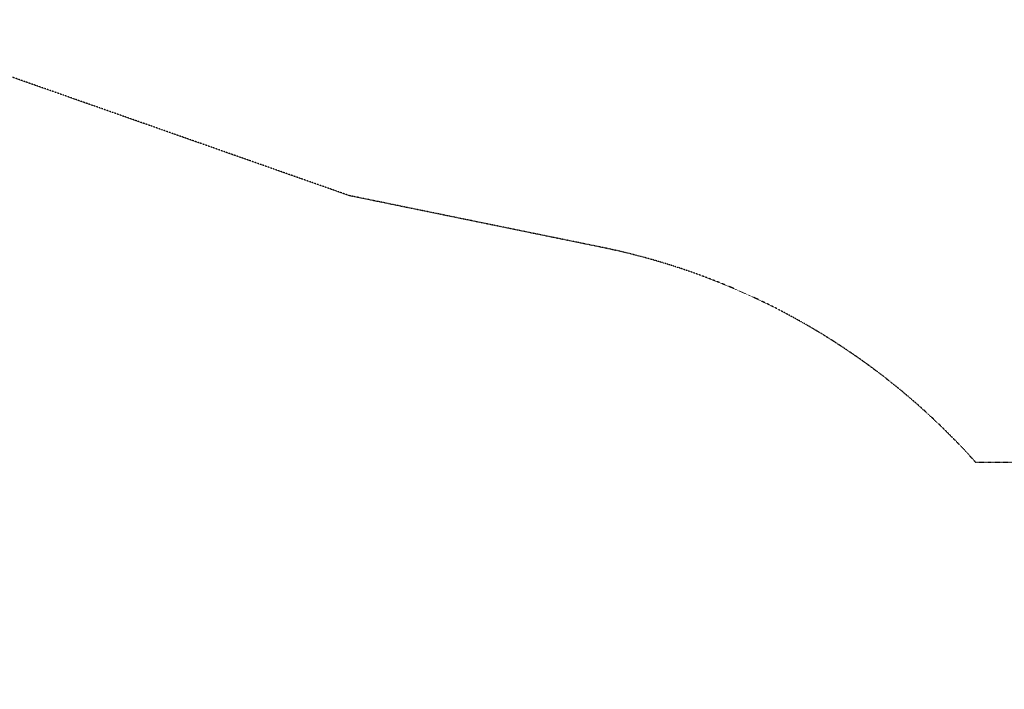
# Model space of a CAD drawing. Units: millimetres. Extents: x -3256 to 287320, y -5247 to 2536.
# Drawn here: x -313 to 1845, y 1069 to 2536 of the extents above; entities that cross this region are included whole.
import ezdxf

# ---------------------------------------------------------------- set-up
doc = ezdxf.new("R2010")
doc.units = ezdxf.units.MM
doc.header["$LTSCALE"] = 0.2
doc.header["$MEASUREMENT"] = 0
doc.header["$PDMODE"] = 1
doc.linetypes.add('BORDER', pattern=[1.75, 0.5, -0.25, 0.5, -0.25, 0, -0.25])
doc.layers.add('HAGS-Dim Plan', color=7, linetype='Continuous', lineweight=100)
doc.layers.add('HAGS-EN1176 Falling Space', color=30, linetype='BORDER')
doc.styles.get("Standard").update_dxf_attribs({"font": 'g13f12d.shx', "height": 300})
doc.dimstyles.new('HAGS - Dim Plan', dxfattribs={"dimtxt": 300, "dimasz": 200, "dimexe": 0.18, "dimexo": 0.0625, "dimgap": 150, "dimtad": 0, "dimlfac": 0.001, "dimrnd": 0.05, "dimzin": 1, "dimdsep": 46, "dimtxsty": 'Standard', "dimblk": 'HAGS - Dim Plan arrow', "dimcen": 0.1, "dimse1": 1, "dimse2": 1, "dimclrd": 1, "dimadec": 0, "dimazin": 0, "dimtfac": 1, "dimtofl": 0, "dimtmove": 0, "dimatfit": 3, "dimfxl": 1, "dimtolj": 1, "dimtzin": 0, "dimarcsym": 0})

# ---------------------------------------------------------------- blocks, each defined once
blk = doc.blocks.new('HAGS - Dim Plan arrow')
at = {"color": 1, "lineweight": 0}
blk.add_lwpolyline([(0, 0, 0, 0.35, 0), (-1, 0, 0.015, 0.015, 0)], format="xyseb", dxfattribs=at)
blk = doc.blocks.new('*D39')
at = {"layer": 'Defpoints', "color": 0, "transparency": 16777216}
for p in [(-3237.1, 2535.5), (4255.9, 2535.5), (-1000.5, -2607.6, 160.5)]:
    blk.add_point(p, dxfattribs=at)
at = {"layer": 'HAGS-Dim Plan', "color": 1, "lineweight": -2, "transparency": 16777216}
for p, q in [((4255.9, 2335.5), (4255.9, 539.4)), ((4255.9, -2407.6), (4255.9, -611.5))]:
    blk.add_line(p, q, dxfattribs=at)
at = {"layer": 'HAGS-Dim Plan', "color": 1, "lineweight": -2, "transparency": 16777216, "xscale": 200, "yscale": 200, "zscale": 200}
for p, rotation in [((4255.9, 2535.5), 90), ((4255.9, -2607.6), 270)]:
    blk.add_blockref('HAGS - Dim Plan arrow', p, dxfattribs=dict(at, rotation=rotation))
at = {"layer": 'HAGS-Dim Plan', "color": 0, "transparency": 16777216, "insert": (4255.9, -36), "char_height": 300, "attachment_point": 5, "rotation": 90}
blk.add_mtext('\\A1;5.15m', dxfattribs=at)

msp = doc.modelspace()

# ---------------------------------------------------------------- linework, layer by layer
at = {"layer": 'HAGS-EN1176 Falling Space'}
msp.add_lwpolyline([(1688.479, -990.023, 0.02227478), (1781.838, -894.48), (2254.352, -894.48, 0.41421356), (3254.352, 105.52), (3254.352, 565.52, 0.41421356), (2254.352, 1565.52), (1782.712, 1565.52, 0.16152057), (964.062, 2036.54), (410.063, 2149.898), (-392.957, 2431.917, 0.23253327), (-1999.391, 2239.511), (-2571.844, 1867.599, 0.25391654), (-3256.464, 606.396), (-3256.464, 57.996, 0.0804434), (-3179.602, -416.657), (-2792.36, -1580.974, 0.3230073), (-1369.019, -2607.584), (-631.981, -2607.584, 0.19035595), (393.132, -2202.637)], format="xyb", close=True, dxfattribs=at)

# ---------------------------------------------------------------- dimensions: what is measured, and where the dimension line sits
at = {"layer": 'HAGS-Dim Plan'}
dim = msp.add_linear_dim(base=(4255.872, 2535.5), p1=(-1000.5, -2607.584, 160.464), p2=(-3237.124, 2535.5), angle=90, dimstyle='HAGS - Dim Plan', override={"dimpost": 'm'}, dxfattribs=at)
dim.commit()
dim.dimension.update_dxf_attribs({"geometry": '*D39', "text_midpoint": (4255.872, -36.042), "dimtype": 160})

doc.saveas('drawing.dxf')
